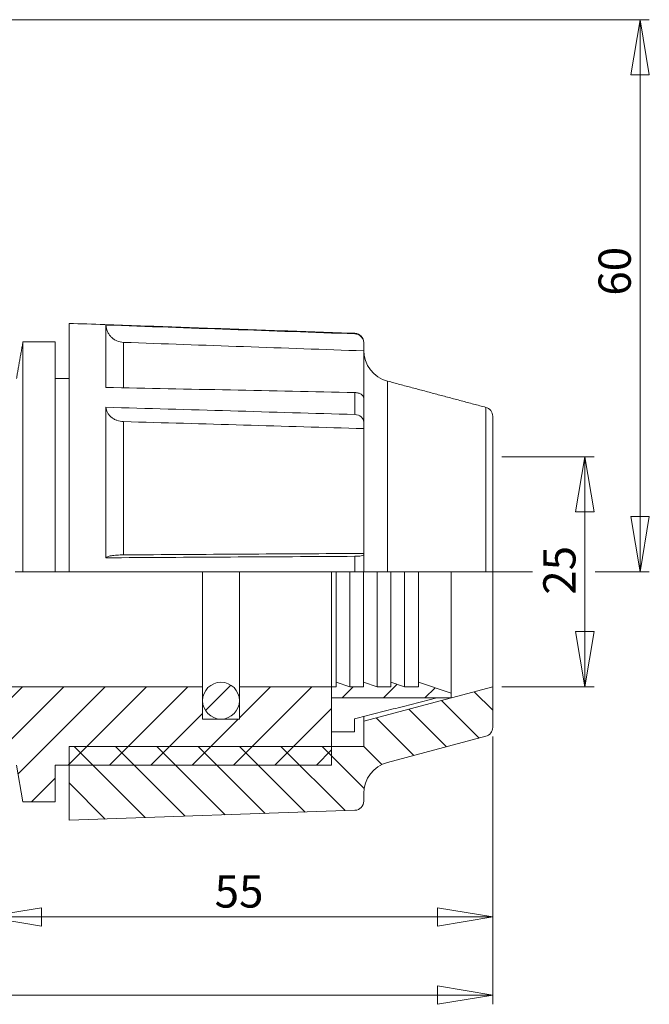
# Model space of a CAD drawing. Units: millimetres. Extents: x 17 to 263, y -15 to 196.
# Drawn here: x 110 to 179, y 76 to 183 of the extents above; entities that cross this region are included whole.
import ezdxf

# ---------------------------------------------------------------- set-up
doc = ezdxf.new("R2010")
doc.units = ezdxf.units.MM
doc.linetypes.add('CENTERX2', pattern=[20.32, 12.7, -2.54, 2.54, -2.54])
doc.styles.add('SLDTEXTSTYLE0', font='TXT', dxfattribs={"width": 0.75})
doc.dimstyles.new('SLDDIMSTYLE0', dxfattribs={"dimtxt": 3.5, "dimasz": 6, "dimexe": 0, "dimexo": 0.0625, "dimgap": 0.875, "dimtad": 1, "dimtoh": 1, "dimrnd": 1e-09, "dimzin": 12, "dimdsep": 46, "dimtxsty": 'SLDTEXTSTYLE0', "dimblk1": 'CLOSED', "dimblk2": 'CLOSED', "dimsah": 1, "dimcen": 0.09, "dimadec": 0, "dimazin": 0, "dimtfac": 1, "dimtofl": 0, "dimtmove": 0, "dimatfit": 3, "dimldrblk": 'CLOSED', "dimfxl": 0, "dimtolj": 1, "dimtzin": 12, "dimarcsym": 0})

# ---------------------------------------------------------------- blocks, each defined once
blk = doc.blocks.new('_CLOSED')
at = {"color": 0, "linetype": 'ByBlock', "lineweight": -2}
for p, q in [((-1, 0.166667), (0, 0)), ((-1, 0.166667), (-1, -0.166667)), ((0, 0), (-1, -0.166667)), ((0, 0), (-1, 0))]:
    blk.add_line(p, q, dxfattribs=at)
blk = doc.blocks.new('*D3')
at = {"color": 7, "linetype": 'Continuous', "lineweight": 0}
for p, q in [((162.51, 135.45), (172.51, 135.45)), ((171.51, 110.45), (171.51, 135.45)), ((162.51, 110.45), (172.51, 110.45))]:
    blk.add_line(p, q, dxfattribs=at)
at = {"color": 7, "linetype": 'Continuous', "lineweight": 0, "xscale": 6, "yscale": 6}
for p, rotation in [((171.51, 135.45, 0.1), 90.0000000000004), ((171.51, 110.45, 0.1), 270.0000000000004)]:
    blk.add_blockref('_CLOSED', p, dxfattribs=dict(at, rotation=rotation))
at = {"color": 7, "linetype": 'Continuous', "lineweight": 0, "insert": (167, 120.46), "char_height": 3.5, "attachment_point": 1, "rotation": 90, "style": 'SLDTEXTSTYLE0'}
blk.add_mtext('25', dxfattribs=at)
blk = doc.blocks.new('*D6')
at = {"color": 7, "linetype": 'Continuous', "lineweight": 0}
for p, q in [((104.79, 182.95), (178.51, 182.95)), ((177.51, 182.95), (177.51, 122.95)), ((172.64, 122.95), (178.51, 122.95))]:
    blk.add_line(p, q, dxfattribs=at)
at = {"color": 7, "linetype": 'Continuous', "lineweight": 0, "xscale": 6, "yscale": 6}
for p, rotation in [((177.51, 182.95, 0.1), 90.0000000000004), ((177.51, 122.95, 0.1), 270.0000000000004)]:
    blk.add_blockref('_CLOSED', p, dxfattribs=dict(at, rotation=rotation))
at = {"color": 7, "linetype": 'Continuous', "lineweight": 0, "insert": (173, 152.96), "char_height": 3.5, "attachment_point": 1, "rotation": 90, "style": 'SLDTEXTSTYLE0'}
blk.add_mtext('60', dxfattribs=at)
blk = doc.blocks.new('*D7')
at = {"color": 7, "linetype": 'Continuous', "lineweight": 0}
for p, q in [((106.51, 109.45), (106.51, 84.45)), ((161.51, 105.04), (161.51, 84.45)), ((106.51, 85.45), (161.51, 85.45))]:
    blk.add_line(p, q, dxfattribs=at)
at = {"color": 7, "linetype": 'Continuous', "lineweight": 0, "xscale": 6, "yscale": 6, "rotation": 180.0000000000004}
blk.add_blockref('_CLOSED', (106.51, 85.45, 0.1), dxfattribs=at)
at = {"color": 7, "linetype": 'Continuous', "lineweight": 0, "xscale": 6, "yscale": 6}
blk.add_blockref('_CLOSED', (161.51, 85.45, 0.1), dxfattribs=at)
at = {"color": 7, "linetype": 'Continuous', "lineweight": 0, "insert": (131.32, 89.96), "char_height": 3.5, "attachment_point": 1, "style": 'SLDTEXTSTYLE0'}
blk.add_mtext('55', dxfattribs=at)
blk = doc.blocks.new('*D8')
at = {"color": 7, "linetype": 'Continuous', "lineweight": 0}
for p, q in [((38.51, 105.95), (38.51, 75.95)), ((161.51, 105.04), (161.51, 75.95)), ((38.51, 76.95), (161.51, 76.95))]:
    blk.add_line(p, q, dxfattribs=at)
at = {"color": 7, "linetype": 'Continuous', "lineweight": 0, "xscale": 6, "yscale": 6, "rotation": 180.0000000000004}
blk.add_blockref('_CLOSED', (38.51, 76.95, 0.1), dxfattribs=at)
at = {"color": 7, "linetype": 'Continuous', "lineweight": 0, "xscale": 6, "yscale": 6}
blk.add_blockref('_CLOSED', (161.51, 76.95, 0.1), dxfattribs=at)
at = {"color": 7, "linetype": 'Continuous', "lineweight": 0, "insert": (93.01, 81.46), "char_height": 3.5, "attachment_point": 1, "style": 'SLDTEXTSTYLE0'}
blk.add_mtext('123', dxfattribs=at)

msp = doc.modelspace()

# ---------------------------------------------------------------- hatches: boundary and pattern name
at = {"linetype": 'Continuous', "lineweight": 0}
h = msp.add_hatch(dxfattribs=at)
h.set_pattern_fill('ANSI31', style=0)
h.paths.add_polyline_path([(109.804, 101.95), (110.509, 97.95), (114.009, 97.95), (114.009, 101.95), (144.009, 101.95), (144.009, 110.45), (134.009, 110.45), (134.009, 106.95), (130.009, 106.95), (130.009, 110.45), (106.509, 110.45), (106.509, 113.395), (95.374, 113.395), (95.374, 111.547), (96.509, 111.547), (96.509, 109.7), (91.679, 109.7), (91.679, 107.95), (63.509, 107.95), (63.509, 101.95), (99.181, 101.95)], flags=0)
h = msp.add_hatch(dxfattribs=at)
h.set_pattern_fill('ANSI31', style=0)
h.paths.add_polyline_path([(109.804, 101.95), (110.509, 97.95), (114.009, 97.95), (114.009, 101.95), (144.009, 101.95), (144.009, 110.45), (134.009, 110.45), (134.009, 106.95), (130.009, 106.95), (130.009, 110.45), (106.509, 110.45), (106.509, 113.395), (95.374, 113.395), (95.374, 111.547), (96.509, 111.547), (96.509, 109.7), (91.679, 109.7), (91.679, 107.95), (63.509, 107.95), (63.509, 101.95), (99.181, 101.95)], flags=0)
h = msp.add_hatch(dxfattribs=at)
h.set_pattern_fill('ANSI31', angle=90, style=0)
edge = h.paths.add_edge_path(flags=0)
edge.add_line((147.509, 103.95), (115.509, 103.95))
edge.add_line((115.509, 103.95), (115.509, 95.95))
edge.add_line((115.509, 95.95), (146.544, 97.033))
edge.add_arc((146.509, 98.033), 1, 272, 360)
edge.add_line((147.509, 98.033), (147.509, 98.859))
edge.add_arc((151.001, 98.859), 3.492, 104.93142, 180, ccw=False)
edge.add_line((150.101, 102.233), (160.767, 105.077))
edge.add_arc((160.509, 106.043), 1, 284.93142, 360)
edge.add_line((161.509, 106.043), (161.509, 110.45))
edge.add_line((161.509, 110.45), (147.509, 106.716))
edge.add_line((147.509, 106.716), (147.509, 103.95))
h = msp.add_hatch(dxfattribs=at)
h.set_pattern_fill('ANSI31', angle=90, style=0)
edge = h.paths.add_edge_path(flags=0)
edge.add_line((147.509, 103.95), (115.509, 103.95))
edge.add_line((115.509, 103.95), (115.509, 95.95))
edge.add_line((115.509, 95.95), (146.544, 97.033))
edge.add_arc((146.509, 98.033), 1, 272, 360)
edge.add_line((147.509, 98.033), (147.509, 98.859))
edge.add_arc((151.001, 98.859), 3.492, 104.93142, 180, ccw=False)
edge.add_line((150.101, 102.233), (160.767, 105.077))
edge.add_arc((160.509, 106.043), 1, 284.93142, 360)
edge.add_line((161.509, 106.043), (161.509, 110.45))
edge.add_line((161.509, 110.45), (147.509, 106.716))
edge.add_line((147.509, 106.716), (147.509, 103.95))
h = msp.add_hatch(dxfattribs=at)
h.set_pattern_fill('ANSI31', style=0)
edge = h.paths.add_edge_path(flags=0)
edge.add_arc((132.009, 108.95), 2, 0, 360)
h = msp.add_hatch(dxfattribs=at)
h.set_pattern_fill('ANSI31', style=0)
edge = h.paths.add_edge_path(flags=0)
edge.add_arc((132.009, 108.95), 2, 0, 360)
h = msp.add_hatch(dxfattribs=at)
h.set_pattern_fill('ANSI31', style=0)
h.paths.add_polyline_path([(157.009, 109.75), (153.438, 110.95), (153.438, 110.45), (151.95, 110.45), (150.461, 110.95), (150.461, 110.45), (148.973, 110.45), (147.485, 110.95), (147.485, 110.45), (145.997, 110.45), (144.509, 110.95), (144.509, 110.45), (144.009, 110.45), (144.009, 109.25), (157.009, 109.25)], flags=0)
h = msp.add_hatch(dxfattribs=at)
h.set_pattern_fill('ANSI31', style=0)
h.paths.add_polyline_path([(157.009, 109.75), (153.438, 110.95), (153.438, 110.45), (151.95, 110.45), (150.461, 110.95), (150.461, 110.45), (148.973, 110.45), (147.485, 110.95), (147.485, 110.45), (145.997, 110.45), (144.509, 110.95), (144.509, 110.45), (144.009, 110.45), (144.009, 109.25), (157.009, 109.25)], flags=0)

# ---------------------------------------------------------------- linework, layer by layer
at = {"color": 7, "linetype": 'Continuous', "lineweight": 15}
for p, q in [((115.509, 149.95), (115.509, 122.95)), ((119.507, 149.767), (119.507, 142.99)), ((146.544, 148.811), (146.544, 148.866)), ((110.509, 147.95), (110.509, 122.95)), ((114.009, 147.95), (114.009, 122.95)), ((121.432, 147.883), (121.432, 142.964)), ((147.509, 146.957), (147.509, 147.797)), ((147.509, 146.957), (147.509, 141.833)), ((150.101, 143.667), (150.101, 122.95)), ((146.544, 140.044), (146.544, 142.428)), ((147.509, 141.833), (147.509, 139.206)), ((119.507, 140.835), (119.507, 124.474)), ((160.767, 122.95), (160.767, 140.822)), ((121.432, 139.277), (121.432, 124.793)), ((147.509, 138.511), (147.509, 139.206)), ((161.509, 139.856), (161.509, 122.95)), ((147.509, 138.511), (147.509, 124.95)), ((146.544, 122.95), (146.544, 124.636)), ((147.509, 124.807), (147.509, 124.95)), ((147.509, 124.807), (147.509, 122.95)), ((109.654, 122.95), (110.509, 122.95)), ((110.509, 122.95), (114.009, 122.95)), ((114.009, 122.95), (115.509, 122.95)), ((115.509, 122.95), (146.544, 122.95)), ((130.009, 110.45), (130.009, 122.95)), ((134.009, 110.45), (134.009, 122.95)), ((144.009, 110.45), (144.009, 122.95)), ((144.009, 110.45), (144.009, 122.95)), ((144.509, 110.95), (144.509, 122.95)), ((145.997, 110.45), (145.997, 122.95)), ((147.509, 122.95), (146.544, 122.95)), ((147.485, 110.95), (147.485, 122.95)), ((147.509, 122.95), (150.101, 122.95)), ((148.973, 110.45), (148.973, 122.95)), ((150.101, 122.95), (160.767, 122.95)), ((150.461, 110.95), (150.461, 122.95)), ((151.95, 110.45), (151.95, 122.95)), ((153.438, 110.95), (153.438, 122.95)), ((157.009, 109.75), (157.009, 122.95)), ((161.509, 122.95), (160.767, 122.95)), ((161.509, 110.45), (161.509, 122.95)), ((106.509, 110.45), (130.009, 110.45)), ((130.009, 106.95), (130.009, 110.45)), ((144.009, 110.45), (134.009, 110.45)), ((134.009, 110.45), (134.009, 106.95)), ((144.009, 101.95), (144.009, 110.45)), ((144.509, 110.45), (144.009, 110.45)), ((144.009, 110.45), (144.009, 109.25)), ((145.997, 110.45), (144.509, 110.95)), ((144.509, 110.95), (144.509, 110.45)), ((147.485, 110.45), (145.997, 110.45)), ((148.973, 110.45), (147.485, 110.95)), ((147.485, 110.95), (147.485, 110.45)), ((161.509, 110.45), (147.509, 106.716)), ((150.461, 110.45), (148.973, 110.45)), ((151.95, 110.45), (150.461, 110.95)), ((150.461, 110.95), (150.461, 110.45)), ((153.438, 110.45), (151.95, 110.45)), ((157.009, 109.75), (153.438, 110.95)), ((153.438, 110.95), (153.438, 110.45)), ((161.509, 106.043), (161.509, 110.45)), ((144.009, 109.25), (157.009, 109.25)), ((157.009, 109.25), (157.009, 109.75)), ((147.509, 106.716), (147.509, 107.231)), ((134.009, 106.95), (130.009, 106.95)), ((146.509, 106.977), (146.509, 105.548)), ((147.509, 106.716), (147.509, 103.95)), ((146.509, 105.548), (144.009, 105.548)), ((150.101, 102.233), (160.767, 105.077)), ((147.509, 103.95), (115.509, 103.95)), ((115.509, 103.95), (115.509, 95.95)), ((109.804, 101.95), (110.509, 97.95)), ((114.009, 101.95), (144.009, 101.95)), ((114.009, 97.95), (114.009, 101.95)), ((147.509, 98.033), (147.509, 98.859)), ((110.509, 97.95), (114.009, 97.95)), ((115.509, 95.95), (146.544, 97.033))]:
    msp.add_line(p, q, dxfattribs=at)
at = {"color": 7, "linetype": 'CENTERX2', "lineweight": 0}
msp.add_line((34.457, 122.95), (165.844, 122.95), dxfattribs=at)
at = {"color": 7, "linetype": 'Continuous', "lineweight": 0}
msp.add_line((161.509, 110.45), (147.509, 106.716), dxfattribs=at)
at = {"color": 7, "linetype": 'Continuous', "lineweight": 15}
msp.add_circle((132.009, 108.95), 2, dxfattribs=at)
for centre, radius, start, end in [((146.509, 147.867), 1, 0, 88), ((151.001, 147.04), 3.492, 180, 255.06858), ((160.509, 139.856), 1, 360, 75.06858), ((160.509, 106.043), 1, 284.93142, 0), ((151.001, 98.859), 3.492, 104.93142, 180), ((146.509, 98.033), 1, 272, 0)]:
    msp.add_arc(centre, radius, start, end, dxfattribs=at)
for points, degree in [([(146.544, 148.866), (115.509, 149.95)], 1), ([(146.544, 148.811), (137.531, 149.13), (128.519, 149.448), (119.507, 149.767)], 3), ([(110.509, 147.95), (109.804, 143.95)], 1), ([(114.009, 147.95), (110.509, 147.95)], 1), ([(121.432, 147.883), (130.124, 147.575), (138.817, 147.266), (147.509, 146.957)], 3), ([(115.509, 143.95), (114.009, 143.95)], 1), ([(160.767, 140.822), (150.101, 143.667)], 1), ([(119.507, 142.99), (128.519, 142.803), (137.531, 142.616), (146.544, 142.428)], 3), ([(146.544, 140.044), (137.531, 140.308), (128.519, 140.571), (119.507, 140.835)], 3), ([(121.432, 139.277), (130.124, 139.022), (138.817, 138.767), (147.509, 138.511)], 3), ([(119.507, 124.474), (128.519, 124.528), (137.531, 124.581), (146.544, 124.636)], 3), ([(147.509, 124.95), (138.817, 124.897), (130.124, 124.845), (121.432, 124.793)], 3), ([(155.45, 109.25), (146.509, 106.977)], 1)]:
    msp.add_open_spline(points, degree=degree, dxfattribs=at)
for points, knots in [([(119.507, 149.767), (119.524, 149.521), (119.584, 149.284), (119.737, 148.948), (119.797, 148.842), (119.936, 148.642), (120.016, 148.547), (120.191, 148.373), (120.286, 148.295), (120.489, 148.157), (120.598, 148.096), (120.938, 147.948), (121.182, 147.892), (121.432, 147.883)], [0, 0, 0, 0, 0.25, 0.25, 0.375, 0.375, 0.5, 0.5, 0.625, 0.625, 0.75, 0.75, 1, 1, 1, 1]), ([(147.509, 147.797), (147.509, 147.926), (147.485, 148.053), (147.391, 148.293), (147.322, 148.403), (147.057, 148.685), (146.806, 148.802), (146.544, 148.811)], [0, 0, 0, 0, 0.25, 0.25, 0.5, 0.5, 1, 1, 1, 1]), ([(146.544, 142.428), (146.675, 142.426), (146.802, 142.408), (147.038, 142.344), (147.145, 142.299), (147.409, 142.134), (147.509, 141.985), (147.509, 141.833)], [0, 0, 0, 0, 0.25, 0.25, 0.5, 0.5, 1, 1, 1, 1]), ([(119.507, 140.835), (119.524, 140.631), (119.584, 140.435), (119.737, 140.158), (119.797, 140.07), (119.936, 139.904), (120.016, 139.826), (120.191, 139.682), (120.286, 139.618), (120.489, 139.503), (120.598, 139.453), (120.938, 139.331), (121.182, 139.284), (121.432, 139.277)], [0, 0, 0, 0, 0.25, 0.25, 0.375, 0.375, 0.5, 0.5, 0.625, 0.625, 0.75, 0.75, 1, 1, 1, 1]), ([(147.509, 139.206), (147.509, 139.313), (147.485, 139.417), (147.391, 139.616), (147.322, 139.707), (147.057, 139.94), (146.806, 140.037), (146.544, 140.044)], [0, 0, 0, 0, 0.25, 0.25, 0.5, 0.5, 1, 1, 1, 1]), ([(121.432, 124.793), (121.307, 124.792), (121.185, 124.789), (120.945, 124.78), (120.826, 124.773), (120.599, 124.757), (120.491, 124.747), (120.288, 124.723), (120.192, 124.71), (120.017, 124.681), (119.939, 124.665), (119.798, 124.631), (119.737, 124.612), (119.585, 124.556), (119.524, 124.515), (119.507, 124.474)], [0, 0, 0, 0, 0.125, 0.125, 0.25, 0.25, 0.375, 0.375, 0.5, 0.5, 0.625, 0.625, 0.75, 0.75, 1, 1, 1, 1]), ([(146.544, 124.636), (146.675, 124.636), (146.802, 124.641), (147.038, 124.66), (147.145, 124.673), (147.409, 124.72), (147.509, 124.764), (147.509, 124.807)], [0, 0, 0, 0, 0.25, 0.25, 0.5, 0.5, 1, 1, 1, 1])]:
    msp.add_open_spline(points, degree=3, knots=knots, dxfattribs=at)

# ---------------------------------------------------------------- dimensions: what is measured, and where the dimension line sits
at = {"color": 7, "linetype": 'Continuous', "lineweight": 0}
for base, p1, p2, picture, middle in [((177.509, 122.95), (103.795, 182.95), (165.844, 122.95), '*D6', (177.509, 155.549)), ((171.509, 135.45), (161.509, 110.45), (161.509, 135.45), '*D3', (171.509, 123.043))]:
    dim = msp.add_linear_dim(base=base, p1=p1, p2=p2, angle=90, dimstyle='SLDDIMSTYLE0', dxfattribs=at)
    dim.commit()
    dim.dimension.update_dxf_attribs({"geometry": picture, "text_midpoint": middle, "dimtype": 160})
for base, p1, picture, middle in [((161.509, 85.45), (106.509, 110.45), '*D7', (133.909, 85.45)), ((161.509, 76.95), (38.509, 106.95), '*D8', (96.893, 76.95))]:
    dim = msp.add_linear_dim(base=base, p1=p1, p2=(161.509, 106.043), dimstyle='SLDDIMSTYLE0', dxfattribs=at)
    dim.commit()
    dim.dimension.update_dxf_attribs({"geometry": picture, "text_midpoint": middle, "dimtype": 160})

doc.saveas('drawing.dxf')
